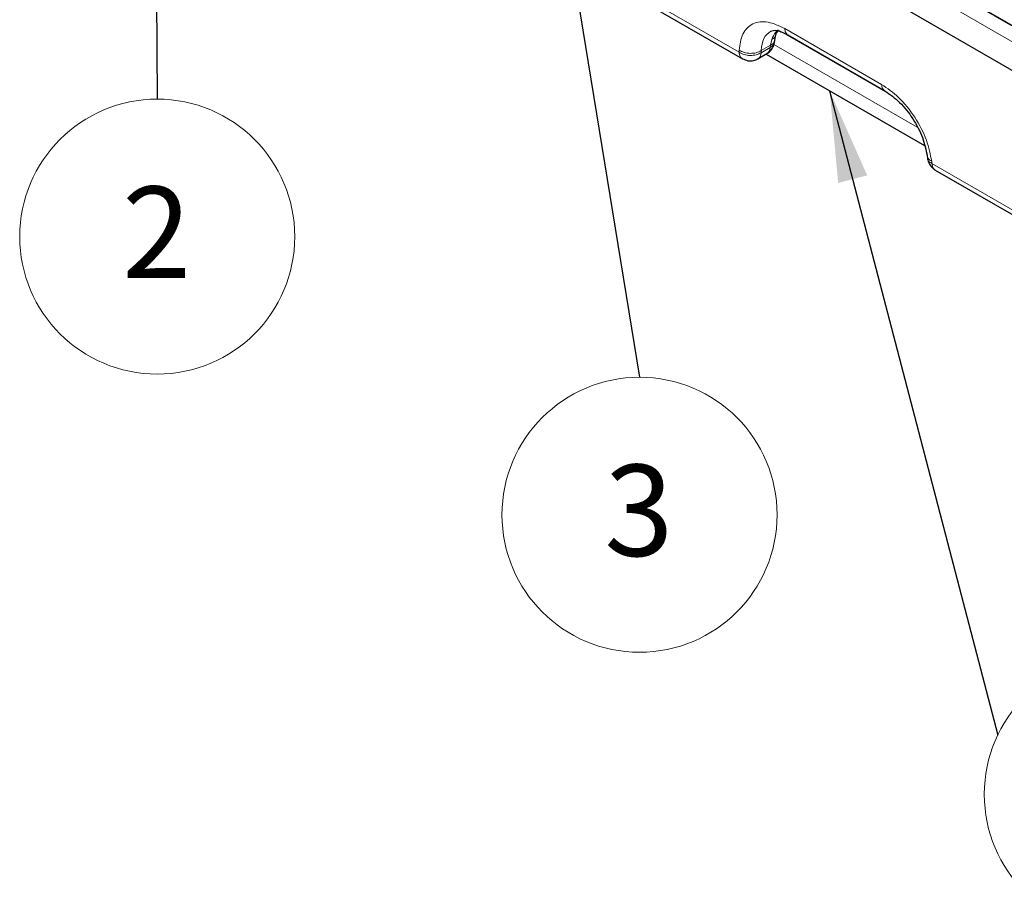
# Model space of a CAD drawing. Units: millimetres. Extents: x 0 to 420, y 0 to 297.
# Drawn here: x 45 to 83, y 55 to 89 of the extents above; entities that cross this region are included whole.
import ezdxf

# ---------------------------------------------------------------- set-up
doc = ezdxf.new("R2010")
doc.units = ezdxf.units.MM
doc.styles.add('SLDTEXTSTYLE0', font='TXT', dxfattribs={"width": 0.605})
doc.dimstyles.new('SLDDIMSTYLE4', dxfattribs={"dimtxt": 0.18, "dimasz": 3.5, "dimexe": 0, "dimexo": 0.0625, "dimgap": 0, "dimtad": 0, "dimtih": 1, "dimtoh": 1, "dimdec": 0, "dimrnd": 1e-09, "dimzin": 0, "dimdsep": 46, "dimtxsty": 'Standard', "dimsah": 1, "dimcen": 0.09, "dimadec": 0, "dimazin": 0, "dimtfac": 3.5, "dimtdec": 0, "dimtofl": 0, "dimtmove": 0, "dimatfit": 3, "dimfxl": 1, "dimfrac": 2, "dimtolj": 1, "dimtzin": 0, "dimarcsym": 0})

# ---------------------------------------------------------------- blocks, each defined once
blk = doc.blocks.new('SW_NOTE_0_28')
at = {"color": 0, "linetype": 'Continuous', "lineweight": 0}
blk.add_circle((4.757, -2.269), 5.27, dxfattribs=at)
at = {"color": 0, "linetype": 'Continuous', "lineweight": 0, "insert": (4.732, -0.35), "char_height": 3.5, "attachment_point": 2, "style": 'SLDTEXTSTYLE0'}
blk.add_mtext('5', dxfattribs=at)
blk = doc.blocks.new('SW_NOTE_0_29')
at = {"color": 0, "linetype": 'Continuous', "lineweight": 0}
blk.add_circle((0, -5.27), 5.27, dxfattribs=at)
at = {"color": 0, "linetype": 'Continuous', "lineweight": 0, "insert": (-0.024, -3.351), "char_height": 3.5, "attachment_point": 2, "style": 'SLDTEXTSTYLE0'}
blk.add_mtext('2', dxfattribs=at)
blk = doc.blocks.new('SW_NOTE_0_30')
at = {"color": 0, "linetype": 'Continuous', "lineweight": 0}
blk.add_circle((0, -5.27), 5.27, dxfattribs=at)
at = {"color": 0, "linetype": 'Continuous', "lineweight": 0, "insert": (-0.024, -3.351), "char_height": 3.5, "attachment_point": 2, "style": 'SLDTEXTSTYLE0'}
blk.add_mtext('3', dxfattribs=at)

msp = doc.modelspace()

# ---------------------------------------------------------------- linework, layer by layer
at = {"color": 7, "linetype": 'Continuous', "lineweight": 25}
for p, q in [((53.6805, 105.3434), (139.9379, 55.5481)), ((53.6932, 105.3507), (139.9505, 55.5554)), ((53.2392, 103.8931), (139.6882, 53.9872)), ((54.0869, 97.878), (72.9114, 87.0108)), ((74.1556, 87.7232), (74.2007, 87.9282)), ((74.6546, 87.9234), (78.3737, 85.7765)), ((74.1425, 87.6363), (74.1557, 87.7233)), ((73.5108, 87.0112), (73.8493, 87.2065)), ((73.8191, 87.1891), (79.8911, 83.6838)), ((73.4975, 87.0041), (73.5108, 87.0112)), ((79.989, 83.3324), (80.0082, 83.1716)), ((80.3009, 82.745), (113.3862, 63.6452))]:
    msp.add_line(p, q, dxfattribs=at)
at = {"color": 8, "linetype": 'Continuous', "lineweight": 18}
for p, q in [((53.4024, 104.8954), (139.6778, 55.0897)), ((53.9782, 98.1188), (72.7872, 87.2606)), ((78.4805, 85.6926), (74.2961, 88.1081)), ((74.5334, 88.1714), (78.2477, 86.0272)), ((73.9851, 87.5265), (73.6362, 87.3251)), ((73.9851, 87.5265), (73.972, 87.4395)), ((74.0395, 87.7506), (73.9851, 87.5265)), ((74.1147, 87.5596), (79.6083, 84.3882)), ((72.7872, 87.2606), (72.7898, 87.3415)), ((73.972, 87.4395), (73.6335, 87.2441)), ((73.6335, 87.2441), (73.6362, 87.3251)), ((80.1671, 83.0827), (80.1777, 82.9941)), ((80.1777, 82.9941), (113.262, 63.895))]:
    msp.add_line(p, q, dxfattribs=at)
for centre, radius, start, end in [((73.8752, 87.6957), 0.2738, 290.68302, 347.41569), ((73.3543, 87.2424), 0.2793, 304.10375, 0.35049), ((73.6927, 87.4378), 0.2793, 304.10375, 0.35049)]:
    msp.add_arc(centre, radius, start, end, dxfattribs=at)
for points, knots in [([(72.7898, 87.3415), (72.8204, 87.5608), (72.8839, 88.0152), (73.2871, 88.3954), (73.8628, 88.4814), (74.3152, 88.2723), (74.5334, 88.1714)], [0, 0, 0, 0, 0.2413543, 0.500215, 0.7589432, 1, 1, 1, 1]), ([(73.6362, 87.3251), (73.6547, 87.4958), (73.6915, 87.8342), (73.8995, 87.9878), (74.0026, 88.0639)], [0, 0, 0, 0, 0.5043558, 1, 1, 1, 1]), ([(74.2765, 88.1195), (74.2461, 88.0907), (74.1304, 87.9809), (74.0781, 87.8484), (74.0395, 87.7506)], [0, 0, 0, 0, 0.2619854, 1, 1, 1, 1]), ([(74.1914, 87.9232), (74.1817, 87.8943), (74.158, 87.8235), (74.0835, 87.7777), (74.0395, 87.7506)], [0, 0, 0, 0, 0.4081376, 1, 1, 1, 1]), ([(74.5334, 88.1714), (74.5414, 88.1137), (74.557, 88.0023), (74.6256, 87.9496), (74.6586, 87.9243)], [0, 0, 0, 0, 0.5176215, 1, 1, 1, 1]), ([(73.9851, 87.5265), (74.0357, 87.5569), (74.1239, 87.6097), (74.1397, 87.6873), (74.1464, 87.7203)], [0, 0, 0, 0, 0.5737366, 1, 1, 1, 1]), ([(72.9125, 87.0133), (72.8794, 87.0387), (72.8108, 87.0914), (72.7952, 87.2029), (72.7872, 87.2606)], [0, 0, 0, 0, 0.4825194, 1, 1, 1, 1]), ([(78.2477, 86.0272), (78.4683, 85.8747), (78.9256, 85.5587), (79.5414, 84.7849), (80.0033, 83.9053), (80.1138, 83.3504), (80.1671, 83.0827)], [0, 0, 0, 0, 0.2410568, 0.499785, 0.7586457, 1, 1, 1, 1]), ([(78.2477, 86.0272), (78.2558, 85.9696), (78.2718, 85.8564), (78.3418, 85.803), (78.3762, 85.7767)], [0, 0, 0, 0, 0.5086229, 1, 1, 1, 1]), ([(80.1671, 83.0827), (80.1169, 83.113), (80.0225, 83.1698), (80.0066, 83.2511), (79.9992, 83.2891)], [0, 0, 0, 0, 0.5325877, 1, 1, 1, 1]), ([(80.012, 83.1944), (80.0191, 83.1586), (80.035, 83.0795), (80.1272, 83.0243), (80.1777, 82.9941)], [0, 0, 0, 0, 0.453026, 1, 1, 1, 1]), ([(80.1777, 82.9941), (80.1857, 82.9364), (80.2013, 82.825), (80.2699, 82.7723), (80.303, 82.7469)], [0, 0, 0, 0, 0.5176215, 1, 1, 1, 1])]:
    msp.add_open_spline(points, degree=3, knots=knots, dxfattribs=at)
at = {"color": 7, "linetype": 'Continuous', "lineweight": 25}
for points, knots in [([(73.9839, 88.0659), (74.0595, 88.0905), (74.2138, 88.1407), (74.5074, 87.9955), (74.6572, 87.9215)], [0, 0, 0, 0, 0.4898131, 1, 1, 1, 1]), ([(74.2007, 87.9281), (74.2148, 87.9747), (74.2297, 88.0243), (74.2717, 88.0771), (74.2743, 88.0803)], [0, 0, 0, 0, 0.9392996, 1, 1, 1, 1]), ([(73.8361, 87.1992), (73.8808, 87.2285), (73.9805, 87.2938), (74.0956, 87.4452), (74.1236, 87.5731), (74.1375, 87.6365)], [0, 0, 0, 0, 0.2912554, 0.6490045, 1, 1, 1, 1]), ([(72.912, 87.012), (72.9793, 86.9819), (73.116, 86.9207), (73.3283, 86.9291), (73.4476, 86.9817), (73.4977, 87.0038)], [0, 0, 0, 0, 0.35949818, 0.7314244, 1, 1, 1, 1]), ([(78.3714, 85.7778), (78.5643, 85.6437), (78.9503, 85.3752), (79.4624, 84.7255), (79.8524, 83.9901), (79.9472, 83.5182), (79.9946, 83.2821)], [0, 0, 0, 0, 0.2494115, 0.4992509, 0.7495163, 1, 1, 1, 1]), ([(80.0096, 83.1942), (80.011, 83.1739), (80.0176, 83.0778), (80.067, 82.9929), (80.1059, 82.926)], [0, 0, 0, 0, 0.2118317, 1, 1, 1, 1]), ([(80.1059, 82.926), (80.1544, 82.8657), (80.2115, 82.7947), (80.2905, 82.7527), (80.3025, 82.7464)], [0, 0, 0, 0, 0.848756, 1, 1, 1, 1])]:
    msp.add_open_spline(points, degree=3, knots=knots, dxfattribs=at)
at = {"color": 8, "linetype": 'Continuous', "lineweight": 18}
for points in [[(72.7872, 87.2606), (72.849, 87.2273), (72.9726, 87.1608), (73.2101, 87.1287), (73.4477, 87.1515), (73.5716, 87.2132), (73.6335, 87.2441)], [(72.7898, 87.3415), (72.8516, 87.3083), (72.9752, 87.2417), (73.2128, 87.2097), (73.4504, 87.2325), (73.5742, 87.2942), (73.6362, 87.3251)]]:
    msp.add_open_spline(points, degree=3, dxfattribs=at)

# ---------------------------------------------------------------- block references
at = {"color": 7, "linetype": 'Continuous', "lineweight": 0}
for name, p in [('SW_NOTE_0_29', (50.4921, 85.463)), ('SW_NOTE_0_30', (68.9721, 74.8014)), ('SW_NOTE_0_28', (82.6955, 61.084))]:
    msp.add_blockref(name, p, dxfattribs=at)

# ---------------------------------------------------------------- leaders
for points in [[(62.3908, 115.1235), (68.9721, 74.8014)], [(50.371, 101.8379), (50.4921, 85.463)], [(76.2568, 85.7818), (82.6955, 61.084)]]:
    msp.add_leader(points, dimstyle='SLDDIMSTYLE4', dxfattribs=at)

doc.saveas('drawing.dxf')
